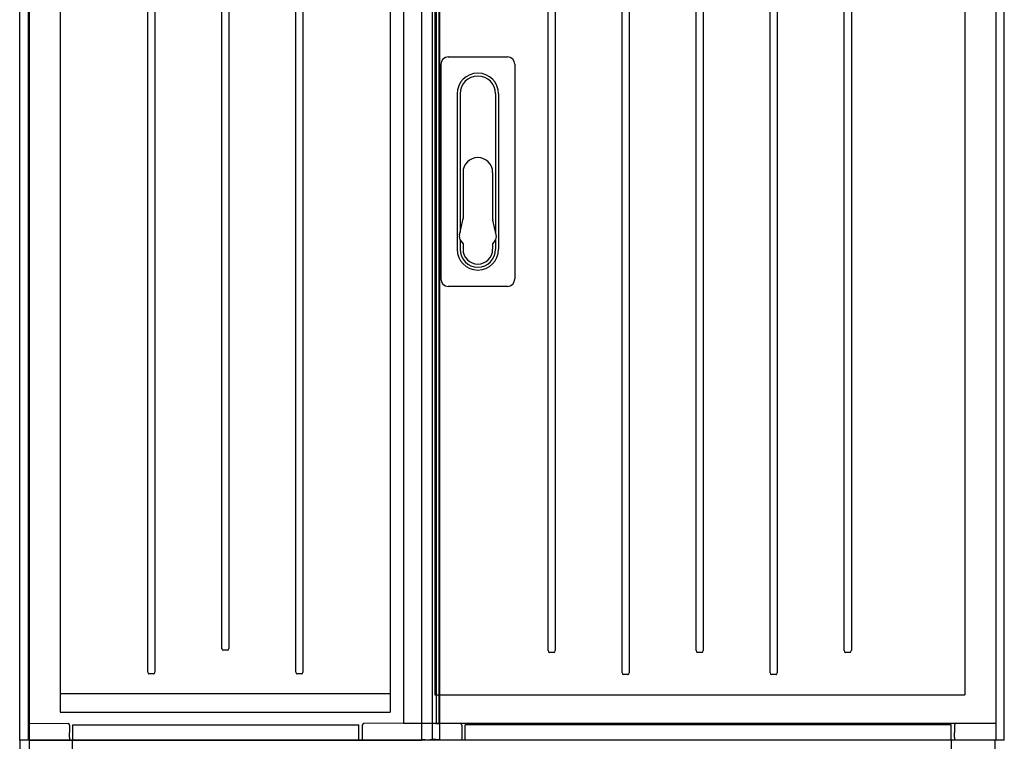
# Model space of a CAD drawing. Units: millimetres. Extents: x -3280 to 12351, y 2861 to 5338.
# Drawn here: x 10678 to 11343, y 3762 to 4250 of the extents above; entities that cross this region are included whole.
import ezdxf

# ---------------------------------------------------------------- set-up
doc = ezdxf.new("R2010")
doc.units = ezdxf.units.MM
doc.layers.add('Ajtó', color=7, linetype='Continuous')
doc.layers.add('Doboz', color=7, linetype='Continuous')

msp = doc.modelspace()

# ---------------------------------------------------------------- linework, layer by layer
at = {"color": 7, "linetype": 'Continuous', "lineweight": -3}
for p, q in [((10956.59, 4612.81), (10956.59, 3763.5)), ((10959.27, 4601.84), (10959.27, 3774.46)), ((10961.07, 4601.84), (10961.07, 3774.46)), ((10961.42, 4601.81), (10961.42, 3763.53)), ((10959.07, 3774.5), (10959.27, 3774.46)), ((10959.27, 3774.46), (10961.07, 3774.46)), ((10961.07, 3774.46), (10961.42, 3774.5)), ((11343.01, 3763.15), (10677.99, 3763.15)), ((10677.99, 3763.15), (10677.99, 2872.24)), ((10684.32, 3763.15), (10684.32, 3512.92)), ((10713.62, 3750.2), (10713.62, 3763.15)), ((10949.32, 3763.15), (10949.49, 3763.31)), ((10951.46, 3763.42), (10955.09, 3763.5)), ((10955.09, 3763.5), (10956.59, 3763.5)), ((10959.07, 3763.5), (10961.42, 3763.53)), ((11307.38, 3750.2), (11307.38, 3763.15)), ((11336.68, 3763.15), (11336.68, 3512.92))]:
    msp.add_line(p, q, dxfattribs=at)
at = {"color": 1, "linetype": 'Continuous'}
msp.add_line((10705.32, 3807.85), (10705.32, 3807.85), dxfattribs=at)
at = {"color": 7, "linetype": 'Continuous', "lineweight": -3}
for centre, major_axis, start_param, end_param in [((10959.48, 3763.31), (-10, 0), 5.564249, 6.265732), ((10957.82, 3763.5), (-1.25, 0), 3.226958, 6.122495)]:
    msp.add_ellipse(centre, major_axis=major_axis, ratio=0.017455, start_param=start_param, end_param=end_param, dxfattribs=at)
at = {"layer": 'Ajtó', "lineweight": -3}
for p, q in [((10937.3, 4624.67), (10937.3, 3774.67)), ((11337.3, 4624.67), (11337.3, 3774.67)), ((10684.32, 4613.15), (10684.32, 3763.15)), ((10949.32, 4613.15), (10949.32, 3763.15)), ((10958.3, 4605.67), (10958.3, 3793.67)), ((11316.3, 4605.67), (11316.3, 3793.67)), ((10705.32, 4594.15), (10705.32, 3782.15)), ((10928.32, 4594.15), (10928.32, 3782.15)), ((10967.42, 4224.67), (11007.42, 4224.67)), ((10962.42, 4219.67), (10962.42, 4074.67)), ((11012.42, 4219.67), (11012.42, 4074.67)), ((10973.42, 4199.67), (10973.42, 4094.67)), ((10975.42, 4199.67), (10975.42, 4106.07)), ((10999.42, 4199.67), (10999.42, 4106.07)), ((11001.42, 4199.67), (11001.42, 4094.67)), ((10977.42, 4146.67), (10977.42, 4115.43)), ((10997.42, 4146.67), (10997.42, 4115.43)), ((10975.04, 4104.42), (10977.3, 4114.32)), ((10999.8, 4104.42), (10997.54, 4114.32)), ((10975.42, 4101.13), (10975.42, 4094.67)), ((10975.89, 4100.35), (10977.42, 4098.27)), ((10977.42, 4098.27), (10977.42, 4094.67)), ((10998.95, 4100.35), (10997.42, 4098.27)), ((10997.42, 4098.27), (10997.42, 4094.67)), ((10999.42, 4101.13), (10999.42, 4094.67)), ((11007.42, 4069.67), (10967.42, 4069.67)), ((10705.32, 3794.77), (10928.32, 3794.77)), ((10958.3, 3793.67), (11316.3, 3793.67)), ((10705.32, 3782.15), (10928.32, 3782.15)), ((10937.3, 3774.67), (11337.3, 3774.67)), ((10684.32, 3763.15), (10949.32, 3763.15))]:
    msp.add_line(p, q, dxfattribs=at)
at = {"layer": 'Ajtó', "color": 7, "linetype": 'Continuous', "lineweight": -3}
for p, q in [((11034.92, 3823.62), (11034.92, 4483.72)), ((11039.69, 4483.72), (11039.69, 3823.62)), ((11084.92, 3808.62), (11084.92, 4483.72)), ((11089.69, 4483.72), (11089.69, 3808.62)), ((11134.92, 3823.62), (11134.92, 4483.72)), ((11139.69, 4483.72), (11139.69, 3823.62)), ((11184.92, 3808.62), (11184.92, 4483.72)), ((11189.69, 4483.72), (11189.69, 3808.62)), ((11234.92, 3823.62), (11234.92, 4483.72)), ((11239.69, 4483.72), (11239.69, 3823.62)), ((10764.44, 3809.01), (10764.44, 4472.2)), ((10769.21, 4472.2), (10769.21, 3809.01)), ((10814.44, 3824.9), (10814.44, 4472.2)), ((10819.21, 4472.2), (10819.21, 3825.06)), ((10864.44, 3809.01), (10864.44, 4472.2)), ((10869.21, 4472.2), (10869.2, 3808.8)), ((10818.36, 3823.9), (10815.29, 3823.9)), ((11038.84, 3822.46), (11035.77, 3822.46)), ((11138.84, 3822.46), (11135.77, 3822.46)), ((11238.84, 3822.46), (11235.77, 3822.46)), ((10768.36, 3807.85), (10765.29, 3807.85)), ((10868.36, 3807.85), (10865.29, 3807.85)), ((11088.84, 3807.46), (11085.77, 3807.46)), ((11188.84, 3807.46), (11185.77, 3807.46))]:
    msp.add_line(p, q, dxfattribs=at)
at = {"layer": 'Ajtó', "lineweight": -3}
for centre, radius, start, end in [((10967.42, 4219.67), 5, 90, 180), ((11007.42, 4219.67), 5, 0, 90), ((10987.42, 4199.67), 14, 0, 180), ((10987.42, 4199.67), 12, 0, 180), ((10987.42, 4146.67), 10, 90, 180), ((10987.42, 4146.67), 10, 0, 90), ((10972.42, 4115.43), 5, 347.19573, 0), ((11002.42, 4115.43), 5, 180, 192.80427), ((10979.92, 4103.31), 5, 167.19573, 216.32683), ((10994.92, 4103.31), 5, 323.67317, 12.80427), ((10987.42, 4094.67), 14, 180, 0), ((10987.42, 4094.67), 12, 180, 0), ((10987.42, 4094.67), 10, 180, 270), ((10987.42, 4094.67), 10, 270, 0), ((10967.42, 4074.67), 5, 180, 270), ((11007.42, 4074.67), 5, 270, 0)]:
    msp.add_arc(centre, radius, start, end, dxfattribs=at)
at = {"layer": 'Ajtó', "color": 7, "linetype": 'Continuous', "lineweight": -3}
for centre, major_axis, start_param, end_param in [((10815.48, 3825.32), (0.37, 1.39), 1.938896, 3.325643), ((10818.17, 3825.32), (0.37, -1.39), 6.099135, 7.485882), ((11035.96, 3823.88), (-0.37, -1.39), 5.080489, 6.467235), ((11038.65, 3823.88), (-0.37, 1.39), 2.957543, 4.344289), ((11135.96, 3823.88), (-0.37, -1.39), 5.080489, 6.467235), ((11138.65, 3823.88), (-0.37, 1.39), 2.957543, 4.344289), ((11235.96, 3823.88), (-0.37, -1.39), 5.080489, 6.467235), ((11238.65, 3823.88), (-0.37, 1.39), 2.957543, 4.344289), ((10765.48, 3809.27), (0.37, 1.39), 1.938896, 3.325643), ((10768.17, 3809.27), (0.37, -1.39), 6.099135, 7.485882), ((10865.48, 3809.27), (0.37, 1.39), 1.938896, 3.325643), ((10868.17, 3809.27), (0.37, -1.39), 6.099135, 7.485882), ((11085.96, 3808.88), (0.37, 1.39), 1.938896, 3.325643), ((11088.65, 3808.88), (0.37, -1.39), 6.099135, 7.485882), ((11185.96, 3808.88), (0.37, 1.39), 1.938896, 3.325643), ((11188.65, 3808.88), (0.37, -1.39), 6.099135, 7.485882)]:
    msp.add_ellipse(centre, major_axis=major_axis, ratio=0.694747, start_param=start_param, end_param=end_param, dxfattribs=at)
at = {"layer": 'Doboz', "color": 7, "linetype": 'Continuous', "lineweight": -3}
for p, q in [((10678, 3763.15), (10678, 4616.84)), ((11343, 3763.15), (11343, 4616.84)), ((10683.7, 4613.19), (10683.7, 3763.15)), ((11337.3, 4613.19), (11337.3, 3763.15)), ((10683.7, 3774.67), (10710.66, 3774.29)), ((10711.64, 3773.29), (10711.64, 3771.88)), ((10711.64, 3771.88), (10711.64, 3768.23)), ((10713.85, 3773.58), (10907.15, 3773.58)), ((10713.85, 3763.47), (10713.85, 3773.58)), ((10907.15, 3763.15), (10907.15, 3773.58)), ((10909.36, 3773.29), (10909.36, 3763.15)), ((10943, 3774.67), (10910.34, 3774.29)), ((10943, 3774.67), (10975.66, 3774.29)), ((10976.64, 3773.29), (10976.64, 3763.15)), ((10978.85, 3763.15), (10978.85, 3773.58)), ((11307.16, 3773.58), (10978.85, 3773.58)), ((11307.16, 3763.47), (11307.16, 3773.58)), ((11309.36, 3773.29), (11309.36, 3771.88)), ((11309.36, 3771.88), (11309.36, 3768.23)), ((11337.3, 3774.67), (11310.34, 3774.29)), ((10711.64, 3765.03), (10711.64, 3763.15)), ((11309.36, 3765.03), (11309.36, 3763.15)), ((11343, 3763.15), (10678, 3763.15)), ((10713.65, 3763.12), (10713.14, 3763.12)), ((10713.78, 3763.4), (10713.63, 3763.09)), ((10713.85, 3763.47), (10713.78, 3763.4)), ((10713.78, 3763.4), (10713.78, 3763.4)), ((10713.78, 3763.4), (10713.78, 3763.4)), ((11307.16, 3763.47), (11307.22, 3763.4)), ((11307.22, 3763.4), (11307.22, 3763.4)), ((11307.22, 3763.4), (11307.37, 3763.09)), ((11307.22, 3763.4), (11307.22, 3763.4)), ((11307.36, 3763.12), (11307.86, 3763.12))]:
    msp.add_line(p, q, dxfattribs=at)
for centre, start, end in [((10710.64, 3773.29), 0, 89), ((10910.36, 3773.29), 91, 180), ((10975.64, 3773.29), 0, 89), ((11310.36, 3773.29), 91, 180)]:
    msp.add_arc(centre, 1, start, end, dxfattribs=at)
msp.add_ellipse((10713.63, 3762.59), major_axis=(0, 0.5), ratio=0.008727, start_param=0.017453, end_param=1.570796, dxfattribs=at)
at = {"layer": 'Doboz', "color": 7, "linetype": 'Continuous', "lineweight": -3, "extrusion": (0, 0, -1)}
msp.add_ellipse((11307.37, 3762.59), major_axis=(0, 0.5), ratio=0.008727, start_param=0.017453, end_param=1.570796, dxfattribs=at)
at = {"layer": 'Doboz', "color": 7, "linetype": 'Continuous', "lineweight": -3}
for points in [[(10711.64, 3765.03), (10711.64, 3765.03), (10711.64, 3765.43), (10711.63, 3766.49), (10711.64, 3767.56), (10711.64, 3768.23), (10711.64, 3768.23)], [(11309.36, 3765.03), (11309.36, 3765.03), (11309.36, 3765.43), (11309.38, 3766.49), (11309.36, 3767.56), (11309.36, 3768.23), (11309.36, 3768.23)]]:
    msp.add_open_spline(points, degree=3, knots=[0, 0, 0, 0, 0.003618, 0.371601, 0.996373, 1, 1, 1, 1], dxfattribs=at)

doc.saveas('drawing.dxf')
